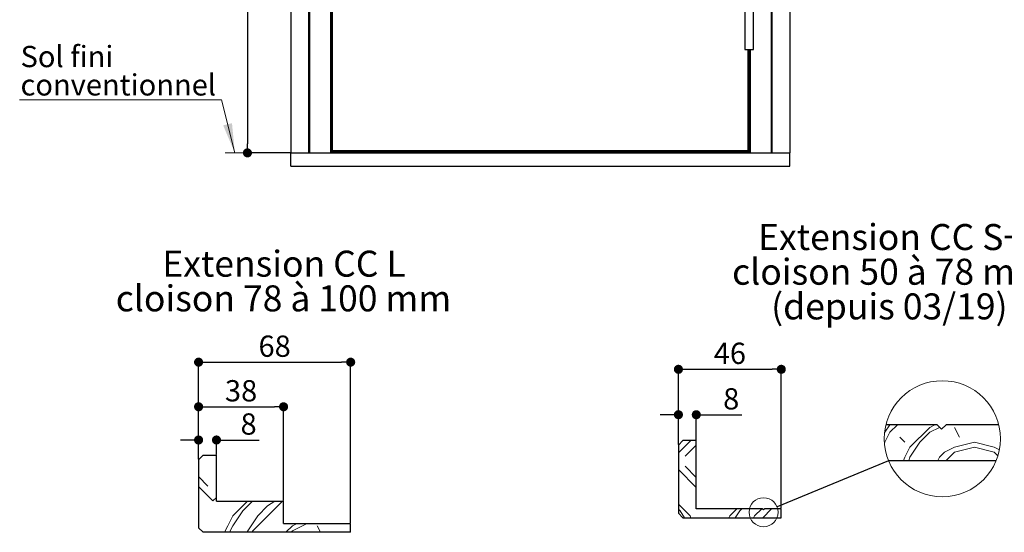
# Paper-space layout 'Feuille2' of a CAD drawing. Units: millimetres. Extents: x 136 to 338, y 45 to 344.
# Drawn here: x 140 to 250, y 179 to 237 of the extents above; entities that cross this region are included whole.
import ezdxf

# ---------------------------------------------------------------- set-up
doc = ezdxf.new("R2010")
doc.units = ezdxf.units.MM
doc.header["$PDSIZE"] = -1
doc.layers.add('FORMAT', color=7, linetype='Continuous')
doc.styles.add('SLDTEXTSTYLE0', font='TXT', dxfattribs={"width": 0.75})
doc.styles.add('SLDTEXTSTYLE1', font='TXT', dxfattribs={"width": 0.694444})
doc.styles.add('SLDTEXTSTYLE3', font='TXT', dxfattribs={"width": 0.697368})
doc.dimstyles.new('SLDDIMSTYLE0', dxfattribs={"dimtxt": 2.38125, "dimasz": 1.016, "dimexe": 0, "dimexo": 0.0625, "dimgap": 0.595312, "dimtad": 1, "dimlfac": 20, "dimrnd": 1e-09, "dimzin": 12, "dimdsep": 46, "dimtxsty": 'SLDTEXTSTYLE0', "dimblk1": 'DOT', "dimblk2": 'DOT', "dimsah": 1, "dimcen": 0.09, "dimadec": 0, "dimazin": 3, "dimtfac": 1, "dimtofl": 0, "dimtmove": 0, "dimatfit": 3, "dimldrblk": 'DOT', "dimfxl": 1, "dimfrac": 2, "dimtolj": 1, "dimtzin": 12, "dimarcsym": 0})
doc.dimstyles.new('SLDDIMSTYLE1', dxfattribs={"dimtxt": 2.38125, "dimasz": 1.016, "dimexe": 0, "dimexo": 0.0625, "dimgap": 0.595312, "dimtad": 1, "dimlfac": 4, "dimrnd": 1e-09, "dimzin": 12, "dimdsep": 46, "dimtxsty": 'SLDTEXTSTYLE0', "dimblk1": 'DOT', "dimblk2": 'DOT', "dimsah": 1, "dimcen": 0.09, "dimadec": 0, "dimazin": 3, "dimtfac": 1, "dimtofl": 0, "dimtmove": 0, "dimatfit": 3, "dimldrblk": 'DOT', "dimfxl": 1, "dimfrac": 2, "dimtolj": 1, "dimtzin": 12, "dimarcsym": 0})
doc.dimstyles.new('SLDDIMSTYLE6', dxfattribs={"dimtxt": 0.18, "dimasz": 3.302, "dimexe": 0, "dimexo": 0.0625, "dimgap": 0, "dimtad": 0, "dimtih": 1, "dimtoh": 1, "dimdec": 0, "dimrnd": 1e-09, "dimzin": 0, "dimdsep": 46, "dimtxsty": 'Standard', "dimblk1": 'NONE', "dimblk2": 'NONE', "dimsah": 1, "dimcen": 0.09, "dimadec": 0, "dimazin": 0, "dimtfac": 3.302, "dimtdec": 0, "dimtofl": 0, "dimtmove": 0, "dimatfit": 3, "dimldrblk": 'NONE', "dimfxl": 1, "dimfrac": 2, "dimtolj": 1, "dimtzin": 0, "dimarcsym": 0})
pattern_1 = [(171.87, (119.4905, 48.409), (-27.777775, 8e-06), [3.9284, -192.4902]), (161.565, (115.602, 48.965), (-27.7778, -6e-06), [1.7568, -86.0842]), (153.435, (113.935, 49.52), (-27.7778, -8e-06), [2.4845, -59.6285]), (135, (111.713, 50.631), (-27.7778, -1e-06), [5.4997, -33.784]), (116.565, (107.824, 54.52), (-27.7778, 3e-07), [1.242, -60.871]), (116.565, (107.824, 82.298), (-27.7778, 3e-07), [1.242, -60.871]), (116.565, (107.268, 55.631), (-27.7778, 3e-07), [1.242, -60.871]), (116.565, (107.268, 83.41), (-27.7778, 3e-07), [1.242, -60.871]), (116.565, (106.713, 56.742), (-27.7778, 3e-07), [1.242, -60.871]), (116.565, (106.713, 84.52), (-27.7778, 3e-07), [1.242, -60.871]), (104.036, (106.157, 57.854), (-27.7778, -2e-06), [2.291, -112.24]), (104.036, (106.157, 85.631), (-27.778, -2e-06), [2.291, -112.24]), (104.036, (106.157, 113.41), (-27.778, -2e-06), [2.291, -112.24]), (104.036, (106.157, 141.187), (-27.778, -2e-06), [2.29, -112.24]), (90, (105.602, 60.076), (-27.7778, -1e-13), [4.4444, -23.3333]), (75.964, (105.602, 64.52), (-27.7778, 2e-06), [2.291, -112.24]), (75.964, (105.602, 92.298), (-27.778, 2e-06), [2.291, -112.24]), (75.964, (105.602, 120.076), (-27.778, 2e-06), [2.291, -112.24]), (75.964, (105.602, 147.854), (-27.778, 2e-06), [2.29, -112.24]), (63.435, (106.157, 66.742), (-27.7778, -3e-07), [1.242, -60.871]), (63.435, (106.157, 94.52), (-27.7778, -3e-07), [1.242, -60.871]), (63.435, (106.713, 67.854), (-27.7778, -3e-07), [1.242, -60.871]), (63.435, (106.713, 95.631), (-27.7778, -3e-07), [1.242, -60.871]), (63.435, (107.268, 68.965), (-27.7778, -3e-07), [1.242, -60.871]), (63.435, (107.268, 96.742), (-27.7778, -3e-07), [1.242, -60.871]), (45, (107.824, 70.076), (-27.7778, 1e-06), [5.4997, -33.784]), (26.565, (111.713, 73.965), (-27.7778, 8e-06), [2.4845, -59.6285]), (18.435, (113.935, 75.076), (-27.7778, 6e-06), [1.7568, -86.0842]), (8.13, (115.6016, 75.6314), (-27.77778, -8e-06), [3.9284, -192.4902]), (8.13, (119.4905, 48.409), (-27.777775, -8e-06), [3.9284, -192.4902]), (18.435, (123.379, 48.965), (-27.7778, 6e-06), [1.7568, -86.0842]), (26.565, (125.046, 49.52), (-27.7778, 8e-06), [2.4845, -59.6285]), (45, (127.268, 50.631), (-27.7778, 1e-06), [5.4997, -33.784]), (63.435, (131.157, 54.52), (-27.7778, -3e-07), [1.242, -60.871]), (63.435, (131.157, 82.298), (-27.7778, -3e-07), [1.242, -60.871]), (63.435, (131.713, 55.631), (-27.7778, -3e-07), [1.242, -60.871]), (63.435, (131.713, 83.41), (-27.7778, -3e-07), [1.242, -60.871]), (63.435, (132.268, 56.742), (-27.7778, -3e-07), [1.242, -60.871]), (63.435, (132.268, 84.52), (-27.7778, -3e-07), [1.242, -60.871]), (75.964, (132.824, 57.854), (-27.778, 2e-06), [2.291, -112.24]), (75.964, (132.824, 85.631), (-27.778, 2e-06), [2.291, -112.24]), (75.964, (132.824, 113.41), (-27.778, 2e-06), [2.29, -112.24]), (75.964, (132.824, 141.187), (-27.778, 2e-06), [2.29, -112.24]), (90, (133.38, 60.076), (-27.778, -1e-13), [4.4444, -23.3333]), (104.036, (133.38, 64.52), (-27.778, -2e-06), [2.291, -112.24]), (104.036, (133.38, 92.298), (-27.778, -2e-06), [2.29, -112.24]), (104.036, (133.38, 120.076), (-27.778, -2e-06), [2.29, -112.24]), (104.036, (133.38, 147.854), (-27.778, -2e-06), [2.29, -112.24]), (116.565, (132.824, 66.742), (-27.7778, 3e-07), [1.242, -60.871]), (116.565, (132.824, 94.52), (-27.778, 3e-07), [1.242, -60.871]), (116.565, (132.268, 67.854), (-27.7778, 3e-07), [1.242, -60.871]), (116.565, (132.268, 95.631), (-27.778, 3e-07), [1.242, -60.871]), (116.565, (131.713, 68.965), (-27.7778, 3e-07), [1.242, -60.871]), (116.565, (131.713, 96.742), (-27.778, 3e-07), [1.242, -60.871]), (135, (131.157, 70.076), (-27.7778, -1e-06), [5.4997, -33.784]), (153.435, (127.268, 73.965), (-27.7778, -8e-06), [2.4845, -59.6285]), (161.565, (125.046, 75.076), (-27.7778, -6e-06), [1.7568, -86.0842]), (171.87, (123.3794, 75.6314), (-27.77778, 8e-06), [3.9284, -192.4902]), (171.87, (119.4905, 48.9647), (-27.777775, 8e-06), [3.9284, -192.4902]), (161.565, (115.602, 49.52), (-27.7778, -6e-06), [1.7568, -86.0842]), (153.435, (113.935, 50.076), (-27.7778, -8e-06), [1.2423, -60.8707]), (146.31, (112.824, 50.631), (-27.7778, 2e-06), [2.003, -98.151]), (146.31, (112.824, 78.409), (-27.7778, 2e-06), [2.003, -98.151]), (135, (111.157, 51.742), (-27.7778, -1e-06), [3.1427, -36.141]), (123.69, (108.935, 53.965), (-27.7778, 2e-06), [2.003, -98.151]), (123.69, (108.935, 81.742), (-27.7778, 2e-06), [2.003, -98.151]), (123.69, (108.935, 109.52), (-27.7778, 2e-06), [2.003, -98.151]), (116.565, (107.824, 55.631), (-27.7778, 3e-07), [1.242, -60.871]), (116.565, (107.824, 83.41), (-27.7778, 3e-07), [1.242, -60.871]), (116.565, (107.268, 56.742), (-27.7778, 3e-07), [1.242, -60.871]), (116.565, (107.268, 84.52), (-27.7778, 3e-07), [1.242, -60.871]), (104.036, (106.713, 57.854), (-27.7778, -2e-06), [2.291, -112.24]), (104.036, (106.713, 85.631), (-27.778, -2e-06), [2.291, -112.24]), (104.036, (106.713, 113.41), (-27.778, -2e-06), [2.291, -112.24]), (104.036, (106.713, 141.187), (-27.778, -2e-06), [2.29, -112.24]), (90, (106.157, 60.076), (-27.7778, -1e-13), [4.4444, -23.3333]), (75.964, (106.157, 64.52), (-27.7778, 2e-06), [2.291, -112.24]), (75.964, (106.157, 92.298), (-27.778, 2e-06), [2.291, -112.24]), (75.964, (106.157, 120.076), (-27.778, 2e-06), [2.291, -112.24]), (75.964, (106.157, 147.854), (-27.778, 2e-06), [2.29, -112.24]), (63.435, (106.713, 66.742), (-27.7778, -3e-07), [1.242, -60.871]), (63.435, (106.713, 94.52), (-27.7778, -3e-07), [1.242, -60.871]), (63.435, (107.268, 67.854), (-27.7778, -3e-07), [1.242, -60.871]), (63.435, (107.268, 95.631), (-27.7778, -3e-07), [1.242, -60.871]), (56.31, (107.824, 68.965), (-27.7778, -2e-06), [2.003, -98.151]), (56.31, (107.824, 96.742), (-27.7778, -2e-06), [2.003, -98.151]), (56.31, (107.824, 124.52), (-27.7778, -2e-06), [2.003, -98.151]), (45, (108.935, 70.631), (-27.7778, 1e-06), [3.1427, -36.141]), (33.69, (111.157, 72.854), (-27.7778, -2e-06), [2.003, -98.151]), (33.69, (111.157, 100.631), (-27.7778, -2e-06), [2.003, -98.151]), (26.565, (112.824, 73.965), (-27.7778, 8e-06), [1.2423, -60.8707]), (18.435, (113.935, 74.52), (-27.7778, 6e-06), [1.7568, -86.0842]), (8.13, (115.6016, 75.076), (-27.77778, -8e-06), [3.9284, -192.4902]), (8.13, (119.4905, 48.9647), (-27.777775, -8e-06), [3.9284, -192.4902]), (18.435, (123.379, 49.52), (-27.7778, 6e-06), [1.7568, -86.0842]), (26.565, (125.046, 50.076), (-27.7778, 8e-06), [1.2423, -60.8707]), (33.69, (126.157, 50.631), (-27.7778, -2e-06), [2.003, -98.151]), (33.69, (126.157, 78.409), (-27.7778, -2e-06), [2.003, -98.151]), (45, (127.824, 51.742), (-27.7778, 1e-06), [3.1427, -36.141]), (56.31, (130.046, 53.965), (-27.7778, -2e-06), [2.003, -98.151]), (56.31, (130.046, 81.742), (-27.7778, -2e-06), [2.003, -98.151]), (56.31, (130.046, 109.52), (-27.7778, -2e-06), [2.003, -98.151]), (63.435, (131.157, 55.631), (-27.7778, -3e-07), [1.242, -60.871]), (63.435, (131.157, 83.41), (-27.7778, -3e-07), [1.242, -60.871]), (63.435, (131.713, 56.742), (-27.7778, -3e-07), [1.242, -60.871]), (63.435, (131.713, 84.52), (-27.7778, -3e-07), [1.242, -60.871]), (75.964, (132.268, 57.854), (-27.778, 2e-06), [2.291, -112.24]), (75.964, (132.268, 85.631), (-27.778, 2e-06), [2.291, -112.24]), (75.964, (132.268, 113.41), (-27.778, 2e-06), [2.29, -112.24]), (75.964, (132.268, 141.187), (-27.778, 2e-06), [2.29, -112.24]), (90, (132.824, 60.076), (-27.778, -1e-13), [4.4444, -23.3333]), (104.036, (132.824, 64.52), (-27.778, -2e-06), [2.291, -112.24]), (104.036, (132.824, 92.298), (-27.778, -2e-06), [2.29, -112.24]), (104.036, (132.824, 120.076), (-27.778, -2e-06), [2.29, -112.24]), (104.036, (132.824, 147.854), (-27.778, -2e-06), [2.29, -112.24]), (116.565, (132.268, 66.742), (-27.7778, 3e-07), [1.242, -60.871]), (116.565, (132.268, 94.52), (-27.778, 3e-07), [1.242, -60.871]), (116.565, (131.713, 67.854), (-27.7778, 3e-07), [1.242, -60.871]), (116.565, (131.713, 95.631), (-27.778, 3e-07), [1.242, -60.871]), (123.69, (131.157, 68.965), (-27.7778, 2e-06), [2.003, -98.151]), (123.69, (131.157, 96.742), (-27.7778, 2e-06), [2.003, -98.151]), (123.69, (131.157, 124.52), (-27.778, 2e-06), [2.003, -98.151]), (135, (130.046, 70.631), (-27.7778, -1e-06), [3.1427, -36.141]), (146.31, (127.824, 72.854), (-27.7778, 2e-06), [2.003, -98.151]), (146.31, (127.824, 100.631), (-27.7778, 2e-06), [2.003, -98.151]), (153.435, (126.157, 73.965), (-27.7778, -8e-06), [1.2423, -60.8707]), (161.565, (125.046, 74.52), (-27.7778, -6e-06), [1.7568, -86.0842]), (171.87, (123.3794, 75.076), (-27.77778, 8e-06), [3.9284, -192.4902]), (170.5377, (119.4905, 50.6314), (-27.77777, -1e-05), [3.3793, -165.5863]), (161.565, (116.157, 51.187), (-27.7778, -6e-06), [1.7568, -86.0842]), (153.435, (114.49, 51.742), (-27.7778, -8e-06), [1.2423, -60.8707]), (146.31, (113.38, 52.298), (-27.7778, 2e-06), [2.003, -98.151]), (146.31, (113.38, 80.076), (-27.7778, 2e-06), [2.003, -98.151]), (135, (111.713, 53.41), (-27.7778, -1e-06), [1.5713, -37.7124]), (123.69, (110.602, 54.52), (-27.7778, 2e-06), [2.003, -98.151]), (123.69, (110.602, 82.298), (-27.7778, 2e-06), [2.003, -98.151]), (123.69, (110.602, 110.076), (-27.7778, 2e-06), [2.003, -98.151]), (116.565, (109.49, 56.187), (-27.7778, 3e-07), [1.242, -60.871]), (116.565, (109.49, 83.965), (-27.7778, 3e-07), [1.242, -60.871]), (116.565, (108.935, 57.298), (-27.7778, 3e-07), [1.242, -60.871]), (116.565, (108.935, 85.076), (-27.7778, 3e-07), [1.242, -60.871]), (108.435, (108.38, 58.41), (-27.7778, 2e-06), [1.757, -86.084]), (108.435, (108.38, 86.187), (-27.778, 2e-06), [1.757, -86.084]), (108.435, (108.38, 113.965), (-27.778, 2e-06), [1.757, -86.084]), (90, (107.824, 60.076), (-27.7778, -1e-13), [4.4444, -23.3333]), (71.565, (107.824, 64.52), (-27.7778, -2e-06), [1.757, -86.084]), (71.565, (107.824, 92.298), (-27.778, -2e-06), [1.757, -86.084]), (71.565, (107.824, 120.076), (-27.778, -2e-06), [1.757, -86.084]), (63.435, (108.38, 66.187), (-27.7778, -3e-07), [1.242, -60.871]), (63.435, (108.38, 93.965), (-27.7778, -3e-07), [1.242, -60.871]), (63.435, (108.935, 67.298), (-27.7778, -3e-07), [1.242, -60.871]), (63.435, (108.935, 95.076), (-27.7778, -3e-07), [1.242, -60.871]), (56.31, (109.49, 68.41), (-27.7778, -2e-06), [2.003, -98.151]), (56.31, (109.49, 96.187), (-27.7778, -2e-06), [2.003, -98.151]), (56.31, (109.49, 123.965), (-27.7778, -2e-06), [2.003, -98.151]), (45, (110.602, 70.076), (-27.7778, 1e-06), [1.5713, -37.7124]), (33.69, (111.713, 71.187), (-27.7778, -2e-06), [2.003, -98.151]), (33.69, (111.713, 98.965), (-27.7778, -2e-06), [2.003, -98.151]), (26.565, (113.379, 72.298), (-27.7778, 8e-06), [1.2423, -60.8707]), (18.435, (114.4905, 72.854), (-27.7778, 6e-06), [1.7568, -86.0842]), (9.4623, (116.157, 73.409), (-27.77777, 1e-05), [3.3793, -165.5863]), (9.4623, (119.4905, 50.6314), (-27.77777, 1e-05), [3.3793, -165.5863]), (18.435, (122.824, 51.187), (-27.7778, 6e-06), [1.7568, -86.0842]), (26.565, (124.49, 51.742), (-27.7778, 8e-06), [1.2423, -60.8707]), (33.69, (125.602, 52.298), (-27.7778, -2e-06), [2.003, -98.151]), (33.69, (125.602, 80.076), (-27.7778, -2e-06), [2.003, -98.151]), (45, (127.268, 53.41), (-27.7778, 1e-06), [1.5713, -37.7124]), (56.31, (128.38, 54.52), (-27.7778, -2e-06), [2.003, -98.151]), (56.31, (128.38, 82.298), (-27.7778, -2e-06), [2.003, -98.151]), (56.31, (128.38, 110.076), (-27.7778, -2e-06), [2.003, -98.151]), (63.435, (129.49, 56.187), (-27.7778, -3e-07), [1.242, -60.871]), (63.435, (129.49, 83.965), (-27.7778, -3e-07), [1.242, -60.871]), (63.435, (130.046, 57.298), (-27.7778, -3e-07), [1.242, -60.871]), (63.435, (130.046, 85.076), (-27.7778, -3e-07), [1.242, -60.871]), (71.565, (130.602, 58.41), (-27.7778, -2e-06), [1.757, -86.084]), (71.565, (130.602, 86.187), (-27.778, -2e-06), [1.757, -86.084]), (71.565, (130.602, 113.965), (-27.778, -2e-06), [1.757, -86.084]), (90, (131.157, 60.076), (-27.778, -1e-13), [4.4444, -23.3333]), (108.435, (131.157, 64.52), (-27.778, 2e-06), [1.757, -86.084]), (108.435, (131.157, 92.298), (-27.778, 2e-06), [1.757, -86.084]), (108.435, (131.157, 120.076), (-27.778, 2e-06), [1.757, -86.084]), (116.565, (130.602, 66.187), (-27.7778, 3e-07), [1.242, -60.871]), (116.565, (130.602, 93.965), (-27.778, 3e-07), [1.242, -60.871]), (116.565, (130.046, 67.298), (-27.7778, 3e-07), [1.242, -60.871]), (116.565, (130.046, 95.076), (-27.778, 3e-07), [1.242, -60.871]), (123.69, (129.49, 68.41), (-27.7778, 2e-06), [2.003, -98.151]), (123.69, (129.49, 96.187), (-27.7778, 2e-06), [2.003, -98.151]), (123.69, (129.49, 123.965), (-27.778, 2e-06), [2.003, -98.151]), (135, (128.38, 70.076), (-27.7778, -1e-06), [1.5713, -37.7124]), (146.31, (127.268, 71.187), (-27.7778, 2e-06), [2.003, -98.151]), (146.31, (127.268, 98.965), (-27.7778, 2e-06), [2.003, -98.151]), (153.435, (125.602, 72.298), (-27.7778, -8e-06), [1.2423, -60.8707]), (161.565, (124.4905, 72.854), (-27.7778, -6e-06), [1.7568, -86.0842]), (170.5377, (122.824, 73.409), (-27.77777, -1e-05), [3.3793, -165.5863]), (170.5377, (119.4905, 51.187), (-27.77777, -1e-05), [3.3793, -165.5863]), (161.565, (116.157, 51.7425), (-27.7778, -6e-06), [1.7568, -86.0842]), (153.435, (114.49, 52.298), (-27.7778, -8e-06), [1.2423, -60.8707]), (135, (113.38, 52.854), (-27.7778, -1e-06), [4.714, -34.5697]), (116.565, (110.046, 56.187), (-27.7778, 3e-07), [1.242, -60.871]), (116.565, (110.046, 83.965), (-27.7778, 3e-07), [1.242, -60.871]), (116.565, (109.49, 57.298), (-27.7778, 3e-07), [1.242, -60.871]), (116.565, (109.49, 85.076), (-27.7778, 3e-07), [1.242, -60.871]), (108.435, (108.935, 58.41), (-27.7778, 2e-06), [1.757, -86.084]), (108.435, (108.935, 86.187), (-27.778, 2e-06), [1.757, -86.084]), (108.435, (108.935, 113.965), (-27.778, 2e-06), [1.757, -86.084]), (90, (108.38, 60.076), (-27.7778, -1e-13), [4.4444, -23.3333]), (71.565, (108.38, 64.52), (-27.7778, -2e-06), [1.757, -86.084]), (71.565, (108.38, 92.298), (-27.778, -2e-06), [1.757, -86.084]), (71.565, (108.38, 120.076), (-27.778, -2e-06), [1.757, -86.084]), (63.435, (108.935, 66.187), (-27.7778, -3e-07), [1.242, -60.871]), (63.435, (108.935, 93.965), (-27.7778, -3e-07), [1.242, -60.871]), (63.435, (109.49, 67.298), (-27.7778, -3e-07), [1.242, -60.871]), (63.435, (109.49, 95.076), (-27.7778, -3e-07), [1.242, -60.871]), (45, (110.046, 68.41), (-27.7778, 1e-06), [4.714, -34.5697]), (26.565, (113.379, 71.742), (-27.7778, 8e-06), [1.2423, -60.8707]), (18.435, (114.4905, 72.298), (-27.7778, 6e-06), [1.7568, -86.0842]), (9.4623, (116.157, 72.8536), (-27.77777, 1e-05), [3.3793, -165.5863]), (9.4623, (119.4905, 51.187), (-27.77777, 1e-05), [3.3793, -165.5863]), (18.435, (122.824, 51.7425), (-27.7778, 6e-06), [1.7568, -86.0842]), (26.565, (124.49, 52.298), (-27.7778, 8e-06), [1.2423, -60.8707]), (45, (125.602, 52.854), (-27.7778, 1e-06), [4.714, -34.5697]), (63.435, (128.935, 56.187), (-27.7778, -3e-07), [1.242, -60.871]), (63.435, (128.935, 83.965), (-27.7778, -3e-07), [1.242, -60.871]), (63.435, (129.49, 57.298), (-27.7778, -3e-07), [1.242, -60.871]), (63.435, (129.49, 85.076), (-27.7778, -3e-07), [1.242, -60.871]), (71.565, (130.046, 58.41), (-27.7778, -2e-06), [1.757, -86.084]), (71.565, (130.046, 86.187), (-27.778, -2e-06), [1.757, -86.084]), (71.565, (130.046, 113.965), (-27.778, -2e-06), [1.757, -86.084]), (90, (130.602, 60.076), (-27.778, -1e-13), [4.4444, -23.3333]), (108.435, (130.602, 64.52), (-27.778, 2e-06), [1.757, -86.084]), (108.435, (130.602, 92.298), (-27.778, 2e-06), [1.757, -86.084]), (108.435, (130.602, 120.076), (-27.778, 2e-06), [1.757, -86.084]), (116.565, (130.046, 66.187), (-27.7778, 3e-07), [1.242, -60.871]), (116.565, (130.046, 93.965), (-27.778, 3e-07), [1.242, -60.871]), (116.565, (129.49, 67.298), (-27.7778, 3e-07), [1.242, -60.871]), (116.565, (129.49, 95.076), (-27.778, 3e-07), [1.242, -60.871]), (135, (128.935, 68.41), (-27.7778, -1e-06), [4.714, -34.5697]), (153.435, (125.602, 71.742), (-27.7778, -8e-06), [1.2423, -60.8707]), (161.565, (124.4905, 72.298), (-27.7778, -6e-06), [1.7568, -86.0842]), (170.5377, (122.824, 72.8536), (-27.77777, -1e-05), [3.3793, -165.5863]), (168.69, (119.4905, 53.9647), (-27.77778, -6e-06), [2.8328, -138.8067]), (153.435, (116.713, 54.52), (-27.7778, -8e-06), [2.4845, -59.6285]), (135, (114.49, 55.631), (-27.7778, -1e-06), [3.1427, -36.141]), (116.565, (112.268, 57.854), (-27.7778, 3e-07), [1.242, -60.871]), (116.565, (112.268, 85.631), (-27.7778, 3e-07), [1.242, -60.871]), (108.435, (111.713, 58.965), (-27.7778, 2e-06), [1.757, -86.084]), (108.435, (111.713, 86.742), (-27.778, 2e-06), [1.757, -86.084]), (108.435, (111.713, 114.52), (-27.778, 2e-06), [1.757, -86.084]), (90, (111.157, 60.63), (-27.778, -1e-13), [3.3333, -24.4444]), (71.565, (111.157, 63.965), (-27.7778, -2e-06), [1.757, -86.084]), (71.565, (111.157, 91.742), (-27.778, -2e-06), [1.757, -86.084]), (71.565, (111.157, 119.52), (-27.778, -2e-06), [1.757, -86.084]), (63.435, (111.713, 65.631), (-27.7778, -3e-07), [1.242, -60.871]), (63.435, (111.713, 93.41), (-27.7778, -3e-07), [1.242, -60.871]), (45, (112.268, 66.742), (-27.7778, 1e-06), [3.1427, -36.141]), (26.565, (114.49, 68.965), (-27.7778, 8e-06), [2.4845, -59.6285]), (11.31, (116.7127, 70.076), (-27.77778, 6e-06), [2.8328, -138.8067]), (11.31, (119.4905, 53.9647), (-27.77778, 6e-06), [2.8328, -138.8067]), (26.565, (122.268, 54.52), (-27.7778, 8e-06), [2.4845, -59.6285]), (45, (124.49, 55.631), (-27.7778, 1e-06), [3.1427, -36.141]), (63.435, (126.713, 57.854), (-27.7778, -3e-07), [1.242, -60.871]), (63.435, (126.713, 85.631), (-27.7778, -3e-07), [1.242, -60.871]), (71.565, (127.268, 58.965), (-27.7778, -2e-06), [1.757, -86.084]), (71.565, (127.268, 86.742), (-27.778, -2e-06), [1.757, -86.084]), (71.565, (127.268, 114.52), (-27.778, -2e-06), [1.757, -86.084]), (90, (127.824, 60.63), (-27.778, -1e-13), [3.3333, -24.4444]), (108.435, (127.824, 63.965), (-27.7778, 2e-06), [1.757, -86.084]), (108.435, (127.824, 91.742), (-27.778, 2e-06), [1.757, -86.084]), (108.435, (127.824, 119.52), (-27.778, 2e-06), [1.757, -86.084]), (116.565, (127.268, 65.631), (-27.7778, 3e-07), [1.242, -60.871]), (116.565, (127.268, 93.41), (-27.778, 3e-07), [1.242, -60.871]), (135, (126.713, 66.742), (-27.7778, -1e-06), [3.1427, -36.141]), (153.435, (124.49, 68.965), (-27.7778, -8e-06), [2.4845, -59.6285]), (168.69, (122.268, 70.076), (-27.77778, -6e-06), [2.8328, -138.8067]), (168.69, (119.4905, 54.52), (-27.77778, -6e-06), [2.8328, -138.8067]), (153.435, (116.713, 55.076), (-27.7778, -8e-06), [2.4845, -59.6285]), (135, (114.49, 56.187), (-27.7778, -1e-06), [1.5713, -37.7124]), (123.69, (113.38, 57.298), (-27.7778, 2e-06), [2.003, -98.151]), (123.69, (113.38, 85.076), (-27.7778, 2e-06), [2.003, -98.151]), (123.69, (113.38, 112.854), (-27.7778, 2e-06), [2.003, -98.151]), (108.435, (112.268, 58.965), (-27.7778, 2e-06), [1.757, -86.084]), (108.435, (112.268, 86.742), (-27.778, 2e-06), [1.757, -86.084]), (108.435, (112.268, 114.52), (-27.778, 2e-06), [1.757, -86.084]), (90, (111.713, 60.63), (-27.778, -1e-13), [3.3333, -24.4444]), (71.565, (111.713, 63.965), (-27.7778, -2e-06), [1.757, -86.084]), (71.565, (111.713, 91.742), (-27.778, -2e-06), [1.757, -86.084]), (71.565, (111.713, 119.52), (-27.778, -2e-06), [1.757, -86.084]), (56.31, (112.268, 65.631), (-27.7778, -2e-06), [2.003, -98.151]), (56.31, (112.268, 93.41), (-27.7778, -2e-06), [2.003, -98.151]), (56.31, (112.268, 121.187), (-27.7778, -2e-06), [2.003, -98.151]), (45, (113.38, 67.298), (-27.7778, 1e-06), [1.5713, -37.7124]), (26.565, (114.49, 68.409), (-27.7778, 8e-06), [2.4845, -59.6285]), (11.31, (116.7127, 69.52), (-27.77778, 6e-06), [2.8328, -138.8067]), (11.31, (119.4905, 54.52), (-27.77778, 6e-06), [2.8328, -138.8067]), (26.565, (122.268, 55.076), (-27.7778, 8e-06), [2.4845, -59.6285]), (45, (124.49, 56.187), (-27.7778, 1e-06), [1.5713, -37.7124]), (56.31, (125.602, 57.298), (-27.7778, -2e-06), [2.003, -98.151]), (56.31, (125.602, 85.076), (-27.7778, -2e-06), [2.003, -98.151]), (56.31, (125.602, 112.854), (-27.7778, -2e-06), [2.003, -98.151]), (71.565, (126.713, 58.965), (-27.7778, -2e-06), [1.757, -86.084]), (71.565, (126.713, 86.742), (-27.778, -2e-06), [1.757, -86.084]), (71.565, (126.713, 114.52), (-27.778, -2e-06), [1.757, -86.084]), (90, (127.268, 60.63), (-27.778, -1e-13), [3.3333, -24.4444]), (108.435, (127.268, 63.965), (-27.7778, 2e-06), [1.757, -86.084]), (108.435, (127.268, 91.742), (-27.778, 2e-06), [1.757, -86.084]), (108.435, (127.268, 119.52), (-27.778, 2e-06), [1.757, -86.084]), (123.69, (126.713, 65.631), (-27.7778, 2e-06), [2.003, -98.151]), (123.69, (126.713, 93.41), (-27.7778, 2e-06), [2.003, -98.151]), (123.69, (126.713, 121.187), (-27.7778, 2e-06), [2.003, -98.151]), (135, (125.602, 67.298), (-27.7778, -1e-06), [1.5713, -37.7124]), (153.435, (124.49, 68.409), (-27.7778, -8e-06), [2.4845, -59.6285]), (168.69, (122.268, 69.52), (-27.77778, -6e-06), [2.8328, -138.8067]), (165.964, (119.4905, 57.298), (-27.77778, -8e-06), [2.2906, -112.24]), (153.435, (117.268, 57.854), (-27.7778, -8e-06), [1.2423, -60.8707]), (135, (116.157, 58.41), (-27.7778, -1e-06), [0.7857, -38.498]), (116.565, (115.602, 58.965), (-27.7778, 3e-07), [1.242, -60.871]), (116.565, (115.602, 86.742), (-27.7778, 3e-07), [1.242, -60.871]), (116.565, (115.046, 60.076), (-27.7778, 3e-07), [1.242, -60.871]), (116.565, (115.046, 87.854), (-27.7778, 3e-07), [1.242, -60.871]), (90, (114.49, 61.187), (-27.778, -1e-13), [2.2222, -25.5556]), (63.435, (114.49, 63.41), (-27.7778, -3e-07), [1.242, -60.871]), (63.435, (114.49, 91.187), (-27.7778, -3e-07), [1.242, -60.871]), (63.435, (115.046, 64.52), (-27.7778, -3e-07), [1.242, -60.871]), (63.435, (115.046, 92.298), (-27.7778, -3e-07), [1.242, -60.871]), (45, (115.602, 65.631), (-27.7778, 1e-06), [0.7857, -38.498]), (26.565, (116.157, 66.187), (-27.7778, 8e-06), [1.2423, -60.8707]), (14.036, (117.268, 66.7425), (-27.77778, 8e-06), [2.2906, -112.24]), (14.036, (119.4905, 57.298), (-27.77778, 8e-06), [2.2906, -112.24]), (26.565, (121.713, 57.854), (-27.7778, 8e-06), [1.2423, -60.8707]), (45, (122.824, 58.41), (-27.7778, 1e-06), [0.7857, -38.498]), (63.435, (123.38, 58.965), (-27.7778, -3e-07), [1.242, -60.871]), (63.435, (123.38, 86.742), (-27.7778, -3e-07), [1.242, -60.871]), (63.435, (123.935, 60.076), (-27.7778, -3e-07), [1.242, -60.871]), (63.435, (123.935, 87.854), (-27.7778, -3e-07), [1.242, -60.871]), (90, (124.49, 61.187), (-27.778, -1e-13), [2.2222, -25.5556]), (116.565, (124.49, 63.41), (-27.7778, 3e-07), [1.242, -60.871]), (116.565, (124.49, 91.187), (-27.7778, 3e-07), [1.242, -60.871]), (116.565, (123.935, 64.52), (-27.7778, 3e-07), [1.242, -60.871]), (116.565, (123.935, 92.298), (-27.7778, 3e-07), [1.242, -60.871]), (135, (123.38, 65.631), (-27.7778, -1e-06), [0.7857, -38.498]), (153.435, (122.824, 66.187), (-27.7778, -8e-06), [1.2423, -60.8707]), (165.964, (121.713, 66.7425), (-27.77778, -8e-06), [2.2906, -112.24]), (165.964, (119.4905, 57.8536), (-27.77778, -8e-06), [2.2906, -112.24]), (135, (117.268, 58.41), (-27.7778, -1e-06), [2.357, -36.9267]), (116.565, (115.602, 60.076), (-27.7778, 3e-07), [1.242, -60.871]), (116.565, (115.602, 87.854), (-27.7778, 3e-07), [1.242, -60.871]), (90, (115.046, 61.187), (-27.778, -1e-13), [2.2222, -25.5556]), (63.435, (115.046, 63.41), (-27.7778, -3e-07), [1.242, -60.871]), (63.435, (115.046, 91.187), (-27.7778, -3e-07), [1.242, -60.871]), (45, (115.602, 64.52), (-27.7778, 1e-06), [2.357, -36.9267]), (14.036, (117.268, 66.187), (-27.77778, 8e-06), [2.2906, -112.24]), (14.036, (119.4905, 57.8536), (-27.77778, 8e-06), [2.2906, -112.24]), (45, (121.713, 58.41), (-27.7778, 1e-06), [2.357, -36.9267]), (63.435, (123.38, 60.076), (-27.7778, -3e-07), [1.242, -60.871]), (63.435, (123.38, 87.854), (-27.7778, -3e-07), [1.242, -60.871]), (90, (123.935, 61.187), (-27.778, -1e-13), [2.2222, -25.5556]), (116.565, (123.935, 63.41), (-27.7778, 3e-07), [1.242, -60.871]), (116.565, (123.935, 91.187), (-27.7778, 3e-07), [1.242, -60.871]), (135, (123.38, 64.52), (-27.7778, -1e-06), [2.357, -36.9267]), (165.964, (121.713, 66.187), (-27.77778, -8e-06), [2.2906, -112.24]), (135, (110.046, 48.41), (-27.7778, -1e-06), [6.2854, -32.9983]), (45, (105.602, 71.742), (-27.7778, 1e-06), [6.2854, -32.9983]), (45, (128.935, 48.41), (-27.7778, 1e-06), [6.2854, -32.9983]), (135, (133.38, 71.742), (-27.7778, -1e-06), [6.2854, -32.9983]), (135, (108.38, 48.965), (-27.7778, -1e-06), [3.1427, -36.141]), (45, (106.157, 73.41), (-27.7778, 1e-06), [3.1427, -36.141]), (45, (130.602, 48.965), (-27.7778, 1e-06), [3.1427, -36.141]), (135, (132.824, 73.41), (-27.7778, -1e-06), [3.1427, -36.141]), (236.31, (118.935, 61.187), (-27.7778, 3e-06), [2.003, -98.151]), (236.31, (118.935, 88.965), (-27.7778, 3e-06), [2.003, -98.151]), (236.31, (118.935, 116.742), (-27.7778, 3e-06), [2.003, -98.151]), (225, (112.268, 56.742), (-27.7778, 1e-05), [1.5713, -37.7124]), (135, (118.38, 63.41), (-27.7778, -1e-06), [1.5713, -37.7124]), (2e-05, (120.602, 62.298), (-9e-06, 27.778), [1.6667, -26.111]), (2e-05, (125.602, 62.298), (-9e-06, 27.778), [1.111, -26.6667]), (303.69, (124.49, 55.076), (-27.7778, 6e-06), [2.003, -98.151]), (303.69, (124.49, 82.854), (-27.7778, 6e-06), [2.003, -98.151]), (303.69, (124.49, 110.631), (-27.7778, 6e-06), [2.003, -98.151]), (270, (120.046, 53.41), (27.778, 1e-05), [1.6667, -26.111]), (315, (108.38, 73.41), (-27.7778, -5e-06), [1.5713, -37.7124]), (71.565, (122.824, 70.631), (-27.778, -2e-06), [1.757, -86.084]), (71.565, (122.824, 98.41), (-27.778, -2e-06), [1.757, -86.084]), (71.565, (122.824, 126.187), (-27.778, -2e-06), [1.757, -86.084]), (26.565, (127.268, 66.742), (-27.7778, 8e-06), [1.2423, -60.8707]), (2e-05, (128.935, 60.63), (-9e-06, 27.778), [1.111, -26.6667]), (315, (130.046, 52.298), (-27.7778, -5e-06), [1.5713, -37.7124]), (315, (111.157, 67.854), (-27.7778, -5e-06), [0.7857, -38.498]), (2e-05, (108.935, 62.298), (-9e-06, 27.778), [0.5556, -27.2222]), (26.565, (116.713, 61.742), (-27.7778, 8e-06), [1.2423, -60.8707]), (63.435, (120.046, 63.965), (-27.7778, -3e-07), [1.242, -60.871]), (63.435, (120.046, 91.742), (-27.7778, -3e-07), [1.242, -60.871]), (315, (120.602, 61.187), (-27.7778, -5e-06), [1.5713, -37.7124]), (116.565, (117.824, 67.854), (-27.7778, 3e-07), [1.242, -60.871]), (116.565, (117.824, 95.631), (-27.7778, 3e-07), [1.242, -60.871]), (116.565, (116.157, 70.631), (-27.7778, 3e-07), [1.242, -60.871]), (116.565, (116.157, 98.41), (-27.7778, 3e-07), [1.242, -60.871]), (206.565, (113.935, 60.631), (-27.7778, -2e-06), [1.2423, -60.8707]), (296.565, (121.713, 56.742), (-27.7778, 7e-06), [1.242, -60.871]), (296.565, (121.713, 84.52), (-27.7778, 7e-06), [1.242, -60.871]), (225, (110.602, 50.631), (-27.7778, 1e-05), [1.5713, -37.7124])]

# ---------------------------------------------------------------- blocks, each defined once
blk = doc.blocks.new('SW_NOTE_1')
at = {"color": 0, "linetype": 'Continuous', "lineweight": 0, "char_height": 2.9104, "attachment_point": 2}
for s, insert, style in [('Extension CC S+', (14.92, 3.75), 'SLDTEXTSTYLE0'), ('cloison 50 à 78 mm', (14.85, -0.13), 'SLDTEXTSTYLE1'), ('(depuis 03/19)', (14.78, -4.01), 'SLDTEXTSTYLE0')]:
    blk.add_mtext(s, dxfattribs=dict(at, insert=insert, style=style))
blk = doc.blocks.new('_DOT')
at = {"color": 0, "linetype": 'ByBlock', "lineweight": -2}
blk.add_line((-0.5, 0), (-1, 0), dxfattribs=at)
at = {"color": 0, "linetype": 'ByBlock', "const_width": 0.5}
blk.add_lwpolyline([(-0.25, 0, 1), (0.25, 0, 1)], format="xyb", close=True, dxfattribs=at)
blk = doc.blocks.new('*D166')
at = {"layer": 'Defpoints', "color": 0}
for p in [(177.92, 274.32), (165.03, 221.82), (169.87, 221.82)]:
    blk.add_point(p, dxfattribs=at)
at = {"layer": 'FORMAT', "color": 0, "lineweight": -2}
for p, q in [((177.86, 274.32), (165.03, 274.32)), ((165.03, 273.31), (165.03, 222.84)), ((169.81, 221.82), (165.03, 221.82))]:
    blk.add_line(p, q, dxfattribs=at)
at = {"layer": 'FORMAT', "color": 0, "lineweight": -2, "xscale": 1.016, "yscale": 1.016, "zscale": 1.016}
for p, rotation in [((165.03, 274.32), 90.00000000000018), ((165.03, 221.82), 270.0000000000002)]:
    blk.add_blockref('_DOT', p, dxfattribs=dict(at, rotation=rotation))
at = {"layer": 'FORMAT', "color": 0, "insert": (162.06, 248.07), "char_height": 2.381, "attachment_point": 2, "rotation": 90, "style": 'SLDTEXTSTYLE0'}
blk.add_mtext('\\A1;1050', dxfattribs=at)
blk = doc.blocks.new('SW_NOTE_2')
at = {"color": 0, "linetype": 'Continuous', "lineweight": 0}
for p, q in [((-22.55, 0), (0, 0)), ((0, 0), (-22.55, 0)), ((-22.55, 0), (0, 0)), ((0, 0), (-22.55, 0)), ((-22.55, 0), (0, 0)), ((0, 0), (-22.55, 0))]:
    blk.add_line(p, q, dxfattribs=at)
at = {"color": 0, "linetype": 'Continuous', "lineweight": 0, "attachment_point": 1, "style": 'SLDTEXTSTYLE0'}
for s, insert, char_height in [('Sol fini', (-22.45, 6.04), 2.381), ('conventionnel', (-22.45, 2.87), 2.3813)]:
    blk.add_mtext(s, dxfattribs=dict(at, insert=insert, char_height=char_height))
blk = doc.blocks.new('*D195')
at = {"color": 0, "linetype": 'Continuous', "lineweight": -2}
for p, q in [((159.57, 187.55), (159.57, 198.4)), ((160.59, 198.4), (175.55, 198.4)), ((176.57, 180.42), (176.57, 198.4))]:
    blk.add_line(p, q, dxfattribs=at)
at = {"layer": 'Defpoints', "color": 0}
for p in [(176.57, 198.4), (159.57, 187.48), (176.57, 180.36)]:
    blk.add_point(p, dxfattribs=at)
at = {"color": 0, "lineweight": -2, "xscale": 1.016, "yscale": 1.016, "zscale": 1.016, "rotation": 180}
blk.add_blockref('_DOT', (159.57, 198.4), dxfattribs=at)
at = {"color": 0, "lineweight": -2, "xscale": 1.016, "yscale": 1.016, "zscale": 1.016}
blk.add_blockref('_DOT', (176.57, 198.4), dxfattribs=at)
at = {"color": 0, "lineweight": 18, "insert": (168.07, 201.38), "char_height": 2.381, "attachment_point": 2, "style": 'SLDTEXTSTYLE0'}
blk.add_mtext('\\A1;68', dxfattribs=at)
blk = doc.blocks.new('*D196')
at = {"color": 0, "linetype": 'Continuous', "lineweight": -2}
for p, q in [((159.57, 187.55), (159.57, 193.41)), ((160.59, 193.41), (168.05, 193.41)), ((169.07, 182.92), (169.07, 193.41))]:
    blk.add_line(p, q, dxfattribs=at)
at = {"layer": 'Defpoints', "color": 0}
for p in [(169.07, 193.41), (159.57, 187.48), (169.07, 182.86)]:
    blk.add_point(p, dxfattribs=at)
at = {"color": 0, "lineweight": -2, "xscale": 1.016, "yscale": 1.016, "zscale": 1.016, "rotation": 180}
blk.add_blockref('_DOT', (159.57, 193.41), dxfattribs=at)
at = {"color": 0, "lineweight": -2, "xscale": 1.016, "yscale": 1.016, "zscale": 1.016}
blk.add_blockref('_DOT', (169.07, 193.41), dxfattribs=at)
at = {"color": 0, "lineweight": 18, "insert": (164.32, 196.39), "char_height": 2.381, "attachment_point": 2, "style": 'SLDTEXTSTYLE0'}
blk.add_mtext('\\A1;38', dxfattribs=at)
blk = doc.blocks.new('*D197')
at = {"color": 0, "linetype": 'Continuous', "lineweight": -2}
for p, q in [((158.55, 189.69), (157.54, 189.69)), ((159.57, 187.55), (159.57, 189.69)), ((161.57, 188.05), (161.57, 189.69)), ((161.57, 189.69), (166.35, 189.69)), ((162.59, 189.69), (163.6, 189.69))]:
    blk.add_line(p, q, dxfattribs=at)
at = {"layer": 'Defpoints', "color": 0}
for p in [(159.57, 189.69), (159.57, 187.48), (161.57, 187.98)]:
    blk.add_point(p, dxfattribs=at)
at = {"color": 0, "lineweight": -2, "xscale": 1.016, "yscale": 1.016, "zscale": 1.016}
blk.add_blockref('_DOT', (159.57, 189.69), dxfattribs=at)
at = {"color": 0, "lineweight": -2, "xscale": 1.016, "yscale": 1.016, "zscale": 1.016, "rotation": 180}
blk.add_blockref('_DOT', (161.57, 189.69), dxfattribs=at)
at = {"color": 0, "lineweight": 18, "insert": (165.16, 192.67), "char_height": 2.381, "attachment_point": 2, "style": 'SLDTEXTSTYLE0'}
blk.add_mtext('\\A1;8', dxfattribs=at)
blk = doc.blocks.new('SW_NOTE_10')
at = {"color": 0, "linetype": 'Continuous', "lineweight": 0, "char_height": 2.9104, "attachment_point": 2}
for s, insert, style in [('Extension CC L', (13.64, 3.75), 'SLDTEXTSTYLE0'), ('cloison 78 à 100 mm', (13.58, -0.13), 'SLDTEXTSTYLE3')]:
    blk.add_mtext(s, dxfattribs=dict(at, insert=insert, style=style))
blk = doc.blocks.new('*D198')
at = {"color": 0, "linetype": 'Continuous', "lineweight": -2}
for p, q in [((213.21, 189.18), (213.21, 197.6)), ((214.23, 197.6), (223.69, 197.6)), ((224.71, 182.06), (224.71, 197.6))]:
    blk.add_line(p, q, dxfattribs=at)
at = {"layer": 'Defpoints', "color": 0}
for p in [(224.71, 197.6), (213.21, 189.12), (224.71, 182)]:
    blk.add_point(p, dxfattribs=at)
at = {"color": 0, "lineweight": -2, "xscale": 1.016, "yscale": 1.016, "zscale": 1.016, "rotation": 180}
blk.add_blockref('_DOT', (213.21, 197.6), dxfattribs=at)
at = {"color": 0, "lineweight": -2, "xscale": 1.016, "yscale": 1.016, "zscale": 1.016}
blk.add_blockref('_DOT', (224.71, 197.6), dxfattribs=at)
at = {"color": 0, "lineweight": 18, "insert": (218.96, 200.58), "char_height": 2.381, "attachment_point": 2, "style": 'SLDTEXTSTYLE0'}
blk.add_mtext('\\A1;46', dxfattribs=at)
blk = doc.blocks.new('*D199')
at = {"color": 0, "linetype": 'Continuous', "lineweight": -2}
for p, q in [((212.19, 192.52), (211.18, 192.52)), ((213.21, 189.18), (213.21, 192.52)), ((215.21, 189.68), (215.21, 192.52)), ((215.21, 192.52), (220.3, 192.52)), ((216.23, 192.52), (217.24, 192.52))]:
    blk.add_line(p, q, dxfattribs=at)
at = {"layer": 'Defpoints', "color": 0}
for p in [(215.21, 192.52), (215.21, 189.62), (213.21, 189.12)]:
    blk.add_point(p, dxfattribs=at)
at = {"color": 0, "lineweight": -2, "xscale": 1.016, "yscale": 1.016, "zscale": 1.016}
blk.add_blockref('_DOT', (213.21, 192.52), dxfattribs=at)
at = {"color": 0, "lineweight": -2, "xscale": 1.016, "yscale": 1.016, "zscale": 1.016, "rotation": 180}
blk.add_blockref('_DOT', (215.21, 192.52), dxfattribs=at)
at = {"color": 0, "lineweight": 18, "insert": (219.11, 195.49), "char_height": 2.381, "attachment_point": 2, "style": 'SLDTEXTSTYLE0'}
blk.add_mtext('\\A1;8', dxfattribs=at)
blk = doc.blocks.new('_NONE')
blk = doc.blocks.new('SW_HATCH_5')
at = {"color": 0, "linetype": 'Continuous', "lineweight": 18}
for p, q in [((0, 0), (0.05, 0.1)), ((0.05, 0.1), (0.61, 0.93)), ((0.61, 0.1), (1.44, 0.93)), ((2.83, -1.57), (5.05, 0.65)), ((3.94, -1.01), (5.05, 0.1)), ((5.05, 0.65), (5.61, 0.93)), ((5.05, 0.1), (6.16, 0.65)), ((8.38, -0.46), (7.83, 0.65)), ((1.72, -0.46), (2.27, -1.01)), ((2.83, -2.68), (3.94, -1.01)), ((7.83, -1.57), (10.05, -1.01)), ((12.27, -1.57), (10.05, -1.01)), ((2.27, -2.68), (2.83, -1.57)), ((6.72, -2.12), (7.83, -1.57)), ((6.88, -3.07), (7.83, -2.12)), ((7.83, -2.12), (10.05, -1.57)), ((12.27, -2.12), (10.05, -1.57)), ((12.84, -1.85), (12.27, -1.57)), ((12.67, -2.53), (12.27, -2.12)), ((2.14, -3.07), (2.27, -2.68)), ((2.7, -3.07), (2.83, -2.68))]:
    blk.add_line(p, q, dxfattribs=at)
at = {"color": 0, "linetype": 'Continuous', "lineweight": 18, "flags": 128}
for points in [[(-0.01, -1.13), (0.05, -1.01), (0.61, 0.1)], [(5.97, -3.07), (6.16, -2.68), (6.72, -2.12)]]:
    blk.add_lwpolyline(points, dxfattribs=at)

psp = doc.layouts.new('Feuille2')

# ---------------------------------------------------------------- hatches: boundary and pattern name
at = {"linetype": 'Continuous', "lineweight": 18}
h = psp.add_hatch(dxfattribs=at)
h.set_pattern_fill('Bois transversal', scale=0.555556, angle=90, style=0, pattern_type=2)
h.set_pattern_definition(pattern_1)
h.paths.add_polyline_path([(213.20971, 181.49664), (213.70971, 180.99664), (224.70971, 180.99664), (224.70971, 181.99664), (222.83471, 181.99664), (222.70971, 181.87164), (222.58471, 181.99664), (215.20971, 181.99664), (215.20971, 189.62164), (213.70971, 189.62164), (213.20971, 189.12164)], flags=0)
h = psp.add_hatch(dxfattribs=at)
h.set_pattern_fill('Bois transversal', scale=0.555556, angle=90, style=0, pattern_type=2)
h.set_pattern_definition(pattern_1)
h.paths.add_polyline_path([(159.57022, 179.85899), (160.07022, 179.35899), (176.57022, 179.35899), (176.57022, 180.35899), (169.07022, 180.35899), (169.07022, 182.85899), (161.57022, 182.85899), (161.57022, 187.98399), (160.07022, 187.98399), (159.57022, 187.48399)], flags=0)

# ---------------------------------------------------------------- linework, layer by layer
at = {"color": 7, "linetype": 'Continuous', "lineweight": 25}
for p, q in [((169.87047, 328.77481), (169.87047, 221.82481)), ((225.67047, 328.77481), (225.67047, 221.82481)), ((171.87047, 326.77481), (171.87047, 221.82481)), ((171.97047, 326.67481), (171.97047, 221.82481)), ((223.57047, 326.67481), (223.57047, 221.82481)), ((223.67047, 326.77481), (223.67047, 221.82481)), ((174.32047, 324.32481), (174.32047, 221.82481)), ((174.42047, 324.22481), (174.42047, 221.82481)), ((174.44547, 324.19981), (174.44547, 221.82481)), ((174.47047, 324.17481), (174.47047, 221.82481)), ((174.49547, 324.14981), (174.49547, 221.82481)), ((174.52047, 324.07481), (174.52047, 222.07481)), ((220.62047, 238.37481), (220.62047, 233.37481)), ((221.62047, 233.37481), (221.62047, 238.37481)), ((220.62047, 233.37481), (221.12047, 233.37481)), ((221.02047, 222.07481), (221.02047, 233.37481)), ((221.07047, 233.37481), (221.07047, 221.82481)), ((221.12047, 233.37481), (221.12047, 221.82481)), ((221.12047, 233.37481), (221.62047, 233.37481)), ((221.22047, 233.37481), (221.22047, 221.82481)), ((169.87047, 220.32481), (169.87047, 221.82481)), ((169.87047, 221.82481), (225.67047, 221.82481)), ((174.52047, 222.07481), (221.02047, 222.07481)), ((174.52047, 222.02481), (174.52047, 222.07481)), ((221.02047, 222.02481), (174.52047, 222.02481)), ((174.52047, 221.87352), (174.52047, 222.02481)), ((221.02047, 221.87352), (174.52047, 221.87352)), ((174.52047, 221.82481), (174.52047, 221.87352)), ((221.02047, 222.02481), (221.02047, 222.07481)), ((221.02047, 221.87352), (221.02047, 222.02481)), ((221.02047, 221.82481), (221.02047, 221.87352)), ((225.67047, 220.32481), (225.67047, 221.82481)), ((169.87047, 220.32481), (225.67047, 220.32481)), ((242.13222, 191.38841), (236.40861, 191.38841)), ((242.63222, 190.88841), (242.13222, 191.38841)), ((243.13222, 191.38841), (242.63222, 190.88841)), ((249.0184, 191.38841), (243.13222, 191.38841)), ((213.20971, 189.12164), (213.70971, 189.62164)), ((215.20971, 189.62164), (213.70971, 189.62164)), ((215.20971, 181.99664), (215.20971, 189.62164)), ((213.20971, 189.12164), (213.20971, 181.49664)), ((159.57022, 187.48399), (160.07022, 187.98399)), ((159.57022, 187.48399), (159.57022, 179.85899)), ((160.07022, 187.98399), (161.57022, 187.98399)), ((161.57022, 182.85899), (161.57022, 187.98399)), ((236.69633, 187.38841), (248.73068, 187.38841)), ((161.57022, 182.85899), (169.07022, 182.85899)), ((169.07022, 180.35899), (169.07022, 182.85899)), ((222.58471, 181.99664), (215.20971, 181.99664)), ((222.70971, 181.87164), (222.58471, 181.99664)), ((222.83471, 181.99664), (222.70971, 181.87164)), ((224.70971, 181.99664), (222.83471, 181.99664)), ((224.70971, 180.99664), (224.70971, 181.99664)), ((213.70971, 180.99664), (213.20971, 181.49664)), ((213.70971, 180.99664), (224.70971, 180.99664)), ((160.07022, 179.35899), (159.57022, 179.85899)), ((169.07022, 180.35899), (176.57022, 180.35899)), ((176.57022, 179.35899), (176.57022, 180.35899)), ((176.57022, 179.35899), (160.07022, 179.35899))]:
    psp.add_line(p, q, dxfattribs=at)
at = {"color": 8, "linetype": 'Continuous', "lineweight": 25}
for p, q in [((221.04547, 233.37481), (221.04547, 221.82481)), ((221.09547, 233.37481), (221.09547, 221.82481))]:
    psp.add_line(p, q, dxfattribs=at)
at = {"color": 7, "linetype": 'Continuous', "lineweight": 0}
psp.add_line((162.11769, 227.75469), (163.6221, 221.82481), dxfattribs=at)
at = {"color": 7, "linetype": 'Continuous', "lineweight": 18}
psp.add_line((174.92047, 221.82481), (162.52272, 221.82481), dxfattribs=at)
for centre, radius in [((242.71351, 189.83164), 6.49426), ((222.73004, 181.60743), 1.62357)]:
    psp.add_circle(centre, radius, dxfattribs=at)
at = {"color": 7, "linetype": 'Continuous', "lineweight": 0}
psp.add_solid([(163.6221, 221.82481), (163.30251, 225.15033), (162.31771, 224.90049)], dxfattribs=at)

# ---------------------------------------------------------------- block references
for name, p in [('SW_NOTE_2', (162.11769, 227.75469)), ('SW_NOTE_1', (222.00943, 210.10704)), ('SW_NOTE_10', (155.47889, 207.12715))]:
    psp.add_blockref(name, p, dxfattribs=at)
at = {"color": 7, "linetype": 'Continuous', "lineweight": 18}
psp.add_blockref('SW_HATCH_5', (236.24933, 190.45599), dxfattribs=at)

# ---------------------------------------------------------------- dimensions: what is measured, and where the dimension line sits
for base, p1, p2, picture, middle in [((176.57022, 198.40027), (159.57022, 187.48399), (176.57022, 180.35899), '*D195', (168.07022, 198.40027)), ((169.07022, 193.40948), (159.57022, 187.48399), (169.07022, 182.85899), '*D196', (164.32022, 193.40948)), ((159.57022, 189.69122), (161.57022, 187.98399), (159.57022, 187.48399), '*D197', (165.16211, 189.69122))]:
    dim = psp.add_linear_dim(base=base, p1=p1, p2=p2, dimstyle='SLDDIMSTYLE1', dxfattribs=at)
    dim.commit()
    dim.dimension.update_dxf_attribs({"geometry": picture, "text_midpoint": middle, "dimtype": 160})
for base, p2, picture, middle in [((224.70971, 197.59866), (224.70971, 181.99664), '*D198', (218.95971, 197.59866)), ((215.20971, 192.51586), (215.20971, 189.62164), '*D199', (219.10898, 192.51586))]:
    dim = psp.add_linear_dim(base=base, p1=(213.20971, 189.12164), p2=p2, angle=0, dimstyle='SLDDIMSTYLE1', dxfattribs=at)
    dim.commit()
    dim.dimension.update_dxf_attribs({"geometry": picture, "text_midpoint": middle, "dimtype": 160})
at = {"layer": 'FORMAT'}
dim = psp.add_linear_dim(base=(165.03207, 221.82481), p1=(177.92047, 274.32481), p2=(169.87047, 221.82481), angle=90, dimstyle='SLDDIMSTYLE0', dxfattribs=at)
dim.commit()
dim.dimension.update_dxf_attribs({"geometry": '*D166', "text_midpoint": (165.03207, 248.07481), "dimtype": 160})

# ---------------------------------------------------------------- leaders
at = {"color": 7, "linetype": 'Continuous', "lineweight": 18, "has_arrowhead": 0}
psp.add_leader([(236.70795, 187.36), (224.23143, 182.22532)], dimstyle='SLDDIMSTYLE6', dxfattribs=at)

doc.saveas('drawing.dxf')
